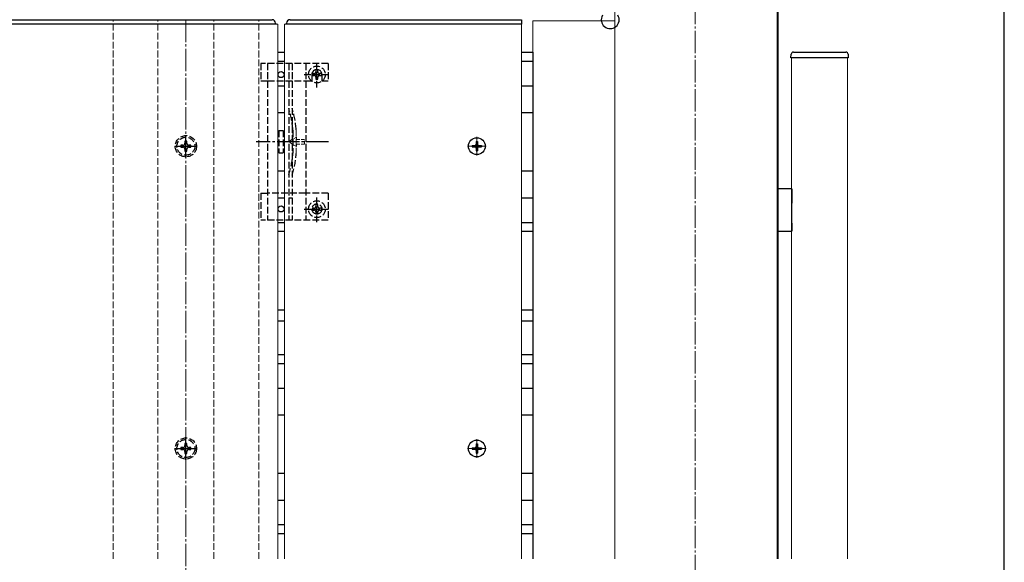
# Model space of a CAD drawing. Extents: x 210 to 2310, y 252 to 3388.
# Drawn here: x 1870 to 2310, y 2753 to 2995 of the extents above; entities that cross this region are included whole.
import ezdxf

# ---------------------------------------------------------------- set-up
doc = ezdxf.new("R2010")
doc.units = 0
doc.linetypes.add('YCENTER_1', pattern=[13, 10, -1, 1, -1])
doc.linetypes.add('YHIDDEN_1', pattern=[4, 3, -1])
for name, color, linetype, lineweight in [('YKK_12', 2, 'CONTINUOUS', 13), ('YKK_13', 4, 'CONTINUOUS', 30), ('YKK_ZWAK', 7, 'CONTINUOUS', 30), ('YSS_K', 3, 'CONTINUOUS', 13)]:
    doc.layers.add(name, color=color, linetype=linetype, lineweight=lineweight)

msp = doc.modelspace()

# ---------------------------------------------------------------- linework, layer by layer
at = {"layer": 'YKK_12', "linetype": 'YCENTER_1'}
for p, q in [((2172, 3172), (2172, 2361.25)), ((1944.5, 2995), (1944.5, 2539.77))]:
    msp.add_line(p, q, dxfattribs=at)
at = {"layer": 'YKK_12'}
for p, q in [((2136, 3025), (2136, 2754.18)), ((2208.5, 3025), (2208.5, 2754.18)), ((2209, 3025), (2209, 2754.18)), ((2099.5, 2994.5), (2099.5, 2754.18)), ((2099.5, 2994.5), (2136, 2994.5)), ((2240, 2978), (2215, 2978)), ((2215, 2754.18), (2215, 2978)), ((2240, 2978), (2240, 2754.18))]:
    msp.add_line(p, q, dxfattribs=at)
at = {"layer": 'YKK_12', "linetype": 'YHIDDEN_1'}
for p, q in [((1912, 2754.18), (1912, 2995)), ((1932, 2754.18), (1932, 2995)), ((1957, 2754.18), (1957, 2995)), ((1977, 2754.18), (1977, 2995))]:
    msp.add_line(p, q, dxfattribs=at)
at = {"layer": 'YKK_12', "linetype": 'YCENTER_1', "ltscale": 0.5}
for p, q in [((2074.45, 2934.35), (2074.45, 2942.65)), ((2070.3, 2938.5), (2078.6, 2938.5)), ((2074.45, 2799.35), (2074.45, 2807.65)), ((2070.3, 2803.5), (2078.6, 2803.5))]:
    msp.add_line(p, q, dxfattribs=at)
at = {"layer": 'YKK_13'}
for p, q in [((1791.5, 2995), (1982.5, 2995)), ((1982.5, 2995), (1983, 2995)), ((1991, 2995), (2094.45, 2995)), ((1991, 2995), (1991.5, 2995)), ((2094.45, 2995), (2094.45, 2993)), ((1984.5, 2993), (1789.5, 2993)), ((1984.5, 2993.5), (1984.5, 2993)), ((1989.5, 2993), (1989.5, 2993.5)), ((2094.45, 2993), (1989.5, 2993)), ((1985.5, 2980.5), (1988.5, 2980.5)), ((2094.45, 2980.5), (2099.5, 2980.5)), ((2099.5, 2980.5), (2099.5, 2754.18)), ((2214.7, 2978), (2214.8, 2979.56)), ((2240.3, 2978), (2214.7, 2978)), ((2215.79, 2980.5), (2216.09, 2980.5)), ((2216.09, 2980.5), (2238.91, 2980.5)), ((2238.91, 2980.5), (2239.21, 2980.5)), ((2240.2, 2979.56), (2240.3, 2978)), ((1985.5, 2976.5), (1988.5, 2976.5)), ((2094.45, 2976.5), (2099.5, 2976.5)), ((1985.5, 2965.5), (1988.5, 2965.5)), ((2094.45, 2965.5), (2099.5, 2965.5)), ((1985.5, 2953.5), (1988.5, 2953.5)), ((2094.45, 2953.5), (2099.5, 2953.5)), ((2072.4, 2938.85), (2072.4, 2938.15)), ((2072.4, 2938.85), (2073.6, 2938.85)), ((2072.4, 2938.15), (2073.6, 2938.15)), ((2074.1, 2940.55), (2074.8, 2940.55)), ((2074.1, 2940.55), (2074.1, 2939.35)), ((2074.1, 2937.65), (2074.1, 2936.45)), ((2074.8, 2940.55), (2074.8, 2939.35)), ((2074.8, 2937.65), (2074.8, 2936.45)), ((2075.3, 2938.85), (2076.5, 2938.85)), ((2075.3, 2938.15), (2076.5, 2938.15)), ((2076.5, 2938.85), (2076.5, 2938.15)), ((2074.1, 2936.45), (2074.8, 2936.45)), ((1985.5, 2927.5), (1988.5, 2927.5)), ((2094.45, 2927.5), (2099.5, 2927.5)), ((1985.5, 2915.5), (1988.5, 2915.5)), ((2094.45, 2915.5), (2099.5, 2915.5)), ((2215.14, 2919.5), (2209, 2919.5)), ((2215.2, 2919), (2215.17, 2919)), ((2215.2, 2913.6), (2215.2, 2919)), ((2215.11, 2904.11), (2215.11, 2913.09)), ((2215.14, 2913.59), (2215.2, 2913.6)), ((1985.5, 2904.5), (1988.5, 2904.5)), ((2094.45, 2904.5), (2099.5, 2904.5)), ((2215.14, 2903.61), (2215.2, 2903.6)), ((2215.2, 2900.8), (2215.2, 2903.6)), ((1985.5, 2900.5), (1988.5, 2900.5)), ((2094.45, 2900.5), (2099.5, 2900.5)), ((2209, 2900.5), (2214.9, 2900.5)), ((1985.5, 2865.5), (1988.5, 2865.5)), ((2094.45, 2865.5), (2099.5, 2865.5)), ((1985.5, 2860.5), (1988.5, 2860.5)), ((2094.45, 2860.5), (2099.5, 2860.5)), ((1985.5, 2845.5), (1988.5, 2845.5)), ((2094.45, 2845.5), (2099.5, 2845.5)), ((1985.5, 2841.5), (1988.5, 2841.5)), ((2094.45, 2841.5), (2099.5, 2841.5)), ((1985.5, 2830.5), (1988.5, 2830.5)), ((2094.45, 2830.5), (2099.5, 2830.5)), ((1985.5, 2818.5), (1988.5, 2818.5)), ((2094.45, 2818.5), (2099.5, 2818.5)), ((2074.1, 2805.55), (2074.8, 2805.55)), ((2074.1, 2805.55), (2074.1, 2804.35)), ((2074.8, 2805.55), (2074.8, 2804.35)), ((2072.4, 2803.85), (2072.4, 2803.15)), ((2072.4, 2803.85), (2073.6, 2803.85)), ((2072.4, 2803.15), (2073.6, 2803.15)), ((2074.1, 2802.65), (2074.1, 2801.45)), ((2074.1, 2801.45), (2074.8, 2801.45)), ((2074.8, 2802.65), (2074.8, 2801.45)), ((2075.3, 2803.85), (2076.5, 2803.85)), ((2075.3, 2803.15), (2076.5, 2803.15)), ((2076.5, 2803.85), (2076.5, 2803.15)), ((1985.5, 2792.5), (1988.5, 2792.5)), ((2094.45, 2792.5), (2099.5, 2792.5)), ((1985.5, 2780.5), (1988.5, 2780.5)), ((2094.45, 2780.5), (2099.5, 2780.5)), ((1985.5, 2769.5), (1988.5, 2769.5)), ((2094.45, 2769.5), (2099.5, 2769.5)), ((1985.5, 2765.5), (1988.5, 2765.5)), ((2094.45, 2765.5), (2099.5, 2765.5))]:
    msp.add_line(p, q, dxfattribs=at)
at = {"layer": 'YKK_13', "linetype": 'YHIDDEN_1'}
for p, q in [((1978, 2975.5), (1978, 2967.7)), ((2008, 2975.5), (1978, 2975.5)), ((1981, 2975.5), (1981, 2905.5)), ((1990.5, 2975.5), (1990.5, 2905.5)), ((1992, 2975.5), (1992, 2905.5)), ((1998, 2975.5), (1998, 2905.5)), ((2003, 2964.75), (2003, 2976.25)), ((2008, 2975.5), (2008, 2967.7)), ((1997.25, 2970.5), (2008.75, 2970.5)), ((2000.75, 2970.5), (2000.75, 2967.7)), ((2001.77, 2970.91), (2000.95, 2970.91)), ((2000.95, 2970.91), (2000.95, 2970.09)), ((2000.95, 2970.09), (2001.77, 2970.09)), ((2003.41, 2972.55), (2002.59, 2972.55)), ((2002.59, 2972.55), (2002.59, 2971.73)), ((2002.59, 2969.27), (2002.59, 2968.45)), ((2002.59, 2968.45), (2003.41, 2968.45)), ((2003.41, 2971.73), (2003.41, 2972.55)), ((2003.41, 2968.45), (2003.41, 2969.27)), ((2005.05, 2970.91), (2004.23, 2970.91)), ((2004.23, 2970.09), (2005.05, 2970.09)), ((2005.05, 2970.09), (2005.05, 2970.91)), ((2005.25, 2970.5), (2005.25, 2967.7)), ((1978, 2967.7), (1981, 2967.7)), ((1981.05, 2967.7), (1998, 2967.7)), ((1998, 2967.7), (2000.75, 2967.7)), ((2005.25, 2967.7), (2008, 2967.7)), ((1986, 2945.5), (1986, 2935.5)), ((1986, 2945.5), (1988, 2945.5)), ((1988, 2945.5), (1988, 2935.5)), ((1992.3, 2945.61), (1992.3, 2935.39)), ((1942.3, 2938.94), (1942.3, 2938.06)), ((1943.18, 2938.94), (1942.3, 2938.94)), ((1942.3, 2938.06), (1943.18, 2938.06)), ((1944.94, 2940.7), (1944.06, 2940.7)), ((1944.06, 2940.7), (1944.06, 2939.82)), ((1944.94, 2939.82), (1944.94, 2940.7)), ((1946.7, 2938.94), (1945.82, 2938.94)), ((1945.82, 2938.06), (1946.7, 2938.06)), ((1946.7, 2938.06), (1946.7, 2938.94)), ((1944.06, 2937.18), (1944.06, 2936.3)), ((1944.06, 2936.3), (1944.94, 2936.3)), ((1944.94, 2936.3), (1944.94, 2937.18)), ((1986, 2935.5), (1988, 2935.5)), ((1978, 2917.5), (1978, 2905.5)), ((1978, 2917.5), (1981, 2917.5)), ((1998, 2917.5), (1981, 2917.5)), ((2008, 2917.5), (1998, 2917.5)), ((2003, 2904.63), (2003, 2916.13)), ((2008, 2917.5), (2008, 2905.5)), ((2003.41, 2912.43), (2002.59, 2912.43)), ((2002.59, 2912.43), (2002.59, 2911.61)), ((2003.41, 2911.61), (2003.41, 2912.43)), ((1997.25, 2910.38), (2008.75, 2910.38)), ((2001.77, 2910.79), (2000.95, 2910.79)), ((2000.95, 2910.79), (2000.95, 2909.97)), ((2000.95, 2909.97), (2001.77, 2909.97)), ((2002.59, 2909.15), (2002.59, 2908.33)), ((2002.59, 2908.33), (2003.41, 2908.33)), ((2003.41, 2908.33), (2003.41, 2909.15)), ((2005.05, 2910.79), (2004.23, 2910.79)), ((2004.23, 2909.97), (2005.05, 2909.97)), ((2005.05, 2909.97), (2005.05, 2910.79)), ((2008, 2905.5), (1978, 2905.5)), ((1944.94, 2805.7), (1944.06, 2805.7)), ((1944.06, 2805.7), (1944.06, 2804.82)), ((1944.94, 2804.82), (1944.94, 2805.7)), ((1942.3, 2803.94), (1942.3, 2803.06)), ((1943.18, 2803.94), (1942.3, 2803.94)), ((1942.3, 2803.06), (1943.18, 2803.06)), ((1944.06, 2802.18), (1944.06, 2801.3)), ((1944.06, 2801.3), (1944.94, 2801.3)), ((1944.94, 2801.3), (1944.94, 2802.18)), ((1946.7, 2803.94), (1945.82, 2803.94)), ((1945.82, 2803.06), (1946.7, 2803.06)), ((1946.7, 2803.06), (1946.7, 2803.94))]:
    msp.add_line(p, q, dxfattribs=at)
at = {"layer": 'YKK_13', "linetype": 'YCENTER_1'}
for p, q in [((1944.5, 2933.5), (1944.5, 2943.5)), ((1939.5, 2938.5), (1949.5, 2938.5)), ((2008.19, 2940.5), (1975.9, 2940.5)), ((1944.5, 2798.5), (1944.5, 2808.5)), ((1939.5, 2803.5), (1949.5, 2803.5))]:
    msp.add_line(p, q, dxfattribs=at)
at = {"layer": 'YKK_13', "linetype": 'YHIDDEN_1', "lineweight": 13, "ltscale": 0.5}
for p, q in [((1993.91, 2942.6), (1990.28, 2940.5)), ((1993.91, 2941.55), (1993.91, 2942.6)), ((1993.91, 2938.4), (1990.28, 2940.5)), ((1997.41, 2941.55), (1993.91, 2941.55)), ((1993.91, 2938.4), (1993.91, 2939.45)), ((1993.91, 2939.45), (1997.41, 2939.45)), ((1997.41, 2939.45), (1997.41, 2941.55))]:
    msp.add_line(p, q, dxfattribs=at)
at = {"layer": 'YKK_13', "linetype": 'YHIDDEN_1', "lineweight": 15}
msp.add_line((1993.8, 2945.81), (1993.8, 2935.19), dxfattribs=at)
at = {"layer": 'YKK_13', "linetype": 'YHIDDEN_1', "ltscale": 0.5}
msp.add_line((1992, 2915.3), (1990.5, 2915.3), dxfattribs=at)
at = {"layer": 'YKK_13', "linetype": 'YHIDDEN_1'}
for centre, radius in [((2003, 2970.5), 3.75), ((1944.5, 2938.5), 4.75), ((1944.5, 2938.5), 4), ((2003, 2910.38), 3.75), ((2003, 2910.5), 2.25), ((1944.5, 2803.5), 4.75), ((1944.5, 2803.5), 4)]:
    msp.add_circle(centre, radius, dxfattribs=at)
at = {"layer": 'YKK_13'}
for centre, radius in [((1987, 2970.5), 1.35), ((2074.45, 2938.5), 3.75), ((1987, 2910.5), 1.35), ((2074.45, 2803.5), 3.75)]:
    msp.add_circle(centre, radius, dxfattribs=at)
for centre, radius, start, end in [((1983, 2993.5), 1.5, 0, 90), ((1991, 2993.5), 1.5, 90, 180), ((2134, 2995), 4, 150, 30), ((2215.79, 2979.5), 1, 90, 176.5), ((2239.21, 2979.5), 1, 3.5, 90), ((2073.6, 2939.35), 0.5, 270, 0), ((2073.6, 2937.65), 0.5, 0, 90), ((2075.3, 2939.35), 0.5, 180, 270), ((2075.3, 2937.65), 0.5, 90, 180), ((2073.6, 2804.35), 0.5, 270, 0), ((2073.6, 2802.65), 0.5, 0, 90), ((2075.3, 2804.35), 0.5, 180, 270), ((2075.3, 2802.65), 0.5, 90, 180)]:
    msp.add_arc(centre, radius, start, end, dxfattribs=at)
at = {"layer": 'YKK_13', "linetype": 'YHIDDEN_1'}
for centre, radius, start, end in [((2003, 2970.5), 2.25, 0, 180), ((2001.77, 2971.73), 0.82, 270, 0), ((2001.77, 2969.27), 0.82, 0, 90), ((2004.23, 2971.73), 0.82, 180, 270), ((2004.23, 2969.27), 0.82, 90, 180), ((1943.99, 2941.53), 48.5, 5.3763, 16.4755), ((1943.99, 2941.53), 50, 5.1179, 16.2248), ((1987.3, 2945.61), 5, 0, 5.3763), ((1991.8, 2945.81), 2, 0, 5.1179), ((1943.18, 2939.82), 0.88, 270, 0), ((1943.18, 2937.18), 0.88, 0, 90), ((1945.82, 2939.82), 0.88, 180, 270), ((1945.82, 2937.18), 0.88, 90, 180), ((1943.99, 2939.47), 48.5, 343.5245, 354.6237), ((1943.99, 2939.47), 50, 343.7752, 354.8821), ((1987.3, 2935.39), 5, 354.6237, 0), ((1991.8, 2935.19), 2, 354.8821, 0), ((2001.77, 2911.61), 0.82, 270, 0), ((2004.23, 2911.61), 0.82, 180, 270), ((2001.77, 2909.15), 0.82, 0, 90), ((2004.23, 2909.15), 0.82, 90, 180), ((1943.18, 2804.82), 0.88, 270, 0), ((1943.18, 2802.18), 0.88, 0, 90), ((1945.82, 2804.82), 0.88, 180, 270), ((1945.82, 2802.18), 0.88, 90, 180)]:
    msp.add_arc(centre, radius, start, end, dxfattribs=at)
at = {"layer": 'YKK_13'}
for centre, major_axis, ratio, start_param, end_param in [((2215.17, 2919.5), (0, 0.5), 0.061163, 1.570796, 3.141593), ((2215.14, 2913.09), (0, 0.5), 0.061163, 0.008727, 1.570796), ((2215.14, 2904.11), (0, 0.5), 0.061163, 1.570796, 3.132866), ((2214.9, 2900.8), (-0.213, 0.213), 0.99628, 2.358058, 3.925127)]:
    msp.add_ellipse(centre, major_axis=major_axis, ratio=ratio, start_param=start_param, end_param=end_param, dxfattribs=at)
at = {"layer": 'YKK_ZWAK'}
msp.add_line((2310, 252), (2310, 3312), dxfattribs=at)
at = {"layer": 'YSS_K'}
for p, q in [((1985.5, 2993), (1788.5, 2993)), ((1985.5, 2754.18), (1985.5, 2993)), ((2094.45, 2993), (1988.5, 2993)), ((1988.5, 2754.18), (1988.5, 2993)), ((2094.45, 2754.18), (2094.45, 2993))]:
    msp.add_line(p, q, dxfattribs=at)

doc.saveas('drawing.dxf')
